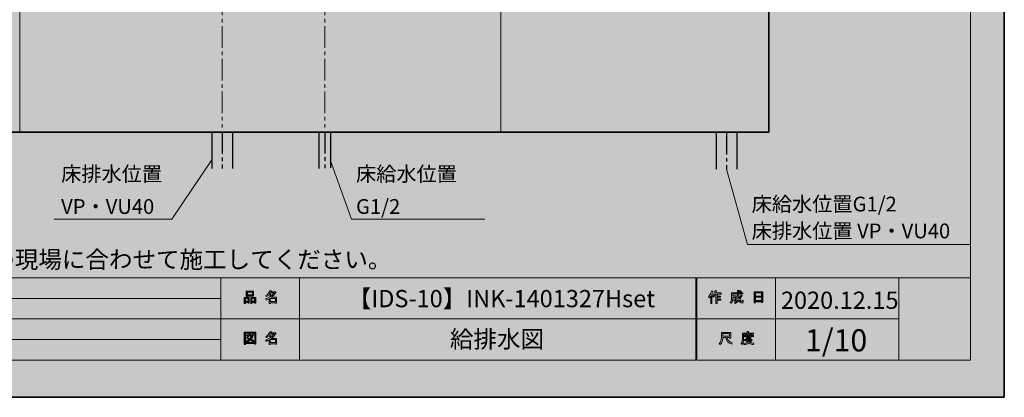
# Model space of a CAD drawing. Units: inches. Extents: x 0 to 297, y -210 to 0.
# Drawn here: x 105 to 297, y -210 to -137 of the extents above; entities that cross this region are included whole.
import ezdxf

# ---------------------------------------------------------------- set-up
doc = ezdxf.new("R2010")
doc.units = ezdxf.units.IN
doc.header["$MEASUREMENT"] = 0
for name, pattern in [('AI-Linetype-1', [6.35, 4.233333, -0.705556, 0.705556, -0.705556]), ('AI-Linetype-16', [6.35, 4.233333, -0.705556, 0.705556, -0.705556]), ('AI-Linetype-19', [6.35, 4.233333, -0.705556, 0.705556, -0.705556]), ('AI-Linetype-2', [6.35, 4.233333, -0.705556, 0.705556, -0.705556]), ('AI-Linetype-27', [6.35, 4.233333, -0.705556, 0.705556, -0.705556])]:
    doc.linetypes.add(name, pattern=pattern)
doc.layers.add('レイヤー 1', color=7, linetype='Continuous')

# ---------------------------------------------------------------- blocks, each defined once
blk = doc.blocks.new('block 4')
at = {"layer": 'レイヤー 1', "true_color": 0xffffff}
h = blk.add_hatch(color=7, dxfattribs=at)
h.dxf.hatch_style = 2
edge = h.paths.add_edge_path()
edge.add_spline(control_points=[(239.42, -190.47), (239.74, -190.1), (239.96, -189.7), (240.06, -189.26), (240.06, -189.26), (240.3, -189.34), (240.3, -189.34), (240.35, -189.37), (240.34, -189.39), (240.29, -189.39), (240.24, -189.56), (240.16, -189.75), (240.07, -189.95), (240.07, -189.95), (240.14, -189.97), (240.14, -189.97), (240.16, -190), (240.15, -190.02), (240.1, -190.02), (240.1, -190.02), (240.1, -191.72), (240.1, -191.72), (240.1, -191.72), (239.88, -191.72), (239.88, -191.72), (239.88, -191.72), (239.88, -190.29), (239.88, -190.29), (239.8, -190.42), (239.71, -190.55), (239.6, -190.66), (239.6, -190.66), (239.42, -190.47), (239.42, -190.47)], knot_values=[0, 0, 0, 0, 1, 1, 1, 2, 2, 2, 3, 3, 3, 4, 4, 4, 5, 5, 5, 6, 6, 6, 7, 7, 7, 8, 8, 8, 9, 9, 9, 10, 10, 10, 11, 11, 11, 11], degree=3, periodic=1)
edge = h.paths.add_edge_path()
edge.add_spline(control_points=[(241.89, -189.7), (241.89, -189.7), (241.89, -189.91), (241.89, -189.91), (241.89, -189.91), (241.09, -189.91), (241.09, -189.91), (241.09, -189.91), (241.09, -190.32), (241.09, -190.32), (241.09, -190.32), (241.79, -190.32), (241.79, -190.32), (241.79, -190.32), (241.79, -190.53), (241.79, -190.53), (241.79, -190.53), (241.09, -190.53), (241.09, -190.53), (241.09, -190.53), (241.09, -190.89), (241.09, -190.89), (241.09, -190.89), (241.83, -190.89), (241.83, -190.89), (241.83, -190.89), (241.83, -191.1), (241.83, -191.1), (241.83, -191.1), (241.09, -191.1), (241.09, -191.1), (241.09, -191.1), (241.09, -191.72), (241.09, -191.72), (241.09, -191.72), (240.87, -191.72), (240.87, -191.72), (240.87, -191.72), (240.87, -189.91), (240.87, -189.91), (240.87, -189.91), (240.76, -189.91), (240.76, -189.91), (240.65, -190.16), (240.52, -190.35), (240.39, -190.49), (240.39, -190.49), (240.18, -190.33), (240.18, -190.33), (240.47, -190.02), (240.66, -189.66), (240.73, -189.24), (240.73, -189.24), (240.96, -189.31), (240.96, -189.31), (241.01, -189.33), (241, -189.35), (240.95, -189.36), (240.94, -189.44), (240.9, -189.55), (240.84, -189.7), (240.84, -189.7), (241.89, -189.7), (241.89, -189.7)], knot_values=[0, 0, 0, 0, 1, 1, 1, 2, 2, 2, 3, 3, 3, 4, 4, 4, 5, 5, 5, 6, 6, 6, 7, 7, 7, 8, 8, 8, 9, 9, 9, 10, 10, 10, 11, 11, 11, 12, 12, 12, 13, 13, 13, 14, 14, 14, 15, 15, 15, 16, 16, 16, 17, 17, 17, 18, 18, 18, 19, 19, 19, 20, 20, 20, 21, 21, 21, 21], degree=3, periodic=1)
h = blk.add_hatch(color=7, dxfattribs=at)
h.dxf.hatch_style = 2
edge = h.paths.add_edge_path()
edge.add_spline(control_points=[(245.71, -190.09), (245.71, -190.09), (245.92, -190.21), (245.92, -190.21), (245.97, -190.24), (245.97, -190.26), (245.9, -190.28), (245.79, -190.55), (245.66, -190.8), (245.5, -191.04), (245.67, -191.27), (245.79, -191.38), (245.87, -191.38), (245.93, -191.38), (245.98, -191.29), (246, -191.11), (246, -191.11), (246.21, -191.22), (246.21, -191.22), (246.15, -191.52), (246.07, -191.67), (245.97, -191.67), (245.76, -191.67), (245.56, -191.51), (245.35, -191.19), (245.14, -191.42), (244.9, -191.6), (244.63, -191.73), (244.63, -191.73), (244.5, -191.52), (244.5, -191.52), (244.85, -191.35), (245.09, -191.17), (245.23, -190.98), (245.13, -190.73), (245.07, -190.4), (245.07, -189.99), (245.07, -189.99), (245.07, -189.89), (245.07, -189.89), (245.07, -189.89), (244.14, -189.89), (244.14, -189.89), (244.14, -189.89), (244.14, -190.28), (244.14, -190.28), (244.14, -190.28), (244.84, -190.28), (244.84, -190.28), (244.84, -190.28), (244.82, -191.03), (244.82, -191.03), (244.81, -191.17), (244.76, -191.24), (244.66, -191.24), (244.66, -191.24), (244.37, -191.24), (244.37, -191.24), (244.37, -191.24), (244.34, -191.03), (244.34, -191.03), (244.34, -191.03), (244.52, -191.03), (244.52, -191.03), (244.58, -191.03), (244.61, -191), (244.61, -190.94), (244.61, -190.94), (244.63, -190.49), (244.63, -190.49), (244.63, -190.49), (244.14, -190.49), (244.14, -190.49), (244.14, -190.49), (244.14, -190.81), (244.14, -190.81), (244.14, -191.17), (244.05, -191.47), (243.86, -191.71), (243.86, -191.71), (243.67, -191.56), (243.67, -191.56), (243.84, -191.36), (243.92, -191.12), (243.92, -190.84), (243.92, -190.84), (243.92, -189.68), (243.92, -189.68), (243.92, -189.68), (245.07, -189.68), (245.07, -189.68), (245.07, -189.68), (245.07, -189.21), (245.07, -189.21), (245.07, -189.21), (245.28, -189.21), (245.28, -189.21), (245.34, -189.21), (245.35, -189.24), (245.29, -189.27), (245.29, -189.27), (245.29, -189.68), (245.29, -189.68), (245.29, -189.68), (246.13, -189.68), (246.13, -189.68), (246.13, -189.68), (246.13, -189.89), (246.13, -189.89), (246.13, -189.89), (245.29, -189.89), (245.29, -189.89), (245.29, -189.89), (245.29, -189.99), (245.29, -189.99), (245.29, -190.34), (245.32, -190.6), (245.38, -190.79), (245.51, -190.6), (245.62, -190.37), (245.71, -190.09)], knot_values=[0, 0, 0, 0, 1, 1, 1, 2, 2, 2, 3, 3, 3, 4, 4, 4, 5, 5, 5, 6, 6, 6, 7, 7, 7, 8, 8, 8, 9, 9, 9, 10, 10, 10, 11, 11, 11, 12, 12, 12, 13, 13, 13, 14, 14, 14, 15, 15, 15, 16, 16, 16, 17, 17, 17, 18, 18, 18, 19, 19, 19, 20, 20, 20, 21, 21, 21, 22, 22, 22, 23, 23, 23, 24, 24, 24, 25, 25, 25, 26, 26, 26, 27, 27, 27, 28, 28, 28, 29, 29, 29, 30, 30, 30, 31, 31, 31, 32, 32, 32, 33, 33, 33, 34, 34, 34, 35, 35, 35, 36, 36, 36, 37, 37, 37, 38, 38, 38, 39, 39, 39, 40, 40, 40, 40], degree=3, periodic=1)
edge = h.paths.add_edge_path()
edge.add_spline(control_points=[(245.87, -189.46), (245.87, -189.46), (245.7, -189.63), (245.7, -189.63), (245.63, -189.55), (245.53, -189.47), (245.41, -189.39), (245.41, -189.39), (245.56, -189.24), (245.56, -189.24), (245.68, -189.3), (245.78, -189.37), (245.87, -189.46)], knot_values=[0, 0, 0, 0, 1, 1, 1, 2, 2, 2, 3, 3, 3, 4, 4, 4, 4], degree=3, periodic=1)
h = blk.add_hatch(color=7, dxfattribs=at)
h.dxf.hatch_style = 2
h.paths.add_polyline_path([(248.55, -191.6), (248.29, -191.6), (248.29, -189.47), (250.02, -189.47), (250.02, -191.56), (249.77, -191.56), (249.77, -191.4), (248.55, -191.4)])
h.paths.add_polyline_path([(249.77, -190.31), (249.77, -189.68), (248.55, -189.68), (248.55, -190.31)])
h.paths.add_polyline_path([(249.77, -191.19), (249.77, -190.52), (248.55, -190.52), (248.55, -191.19)])
at = {"layer": 'レイヤー 1', "lineweight": 0}
for points in [[(248.55, -191.6), (248.29, -191.6), (248.29, -189.47), (250.02, -189.47), (250.02, -191.56), (249.77, -191.56), (249.77, -191.4), (248.55, -191.4), (248.55, -191.6)], [(249.77, -190.31), (249.77, -189.68), (248.55, -189.68), (248.55, -190.31), (249.77, -190.31)], [(249.77, -191.19), (249.77, -190.52), (248.55, -190.52), (248.55, -191.19), (249.77, -191.19)]]:
    blk.add_lwpolyline(points, dxfattribs=at)
for points, knots in [([(239.42, -190.47), (239.74, -190.1), (239.96, -189.7), (240.06, -189.26), (240.06, -189.26), (240.3, -189.34), (240.3, -189.34), (240.35, -189.37), (240.34, -189.39), (240.29, -189.39), (240.24, -189.56), (240.16, -189.75), (240.07, -189.95), (240.07, -189.95), (240.14, -189.97), (240.14, -189.97), (240.16, -190), (240.15, -190.02), (240.1, -190.02), (240.1, -190.02), (240.1, -191.72), (240.1, -191.72), (240.1, -191.72), (239.88, -191.72), (239.88, -191.72), (239.88, -191.72), (239.88, -190.29), (239.88, -190.29), (239.8, -190.42), (239.71, -190.55), (239.6, -190.66), (239.6, -190.66), (239.42, -190.47), (239.42, -190.47)], [0, 0, 0, 0, 1, 1, 1, 2, 2, 2, 3, 3, 3, 4, 4, 4, 5, 5, 5, 6, 6, 6, 7, 7, 7, 8, 8, 8, 9, 9, 9, 10, 10, 10, 11, 11, 11, 11]), ([(241.89, -189.7), (241.89, -189.7), (241.89, -189.91), (241.89, -189.91), (241.89, -189.91), (241.09, -189.91), (241.09, -189.91), (241.09, -189.91), (241.09, -190.32), (241.09, -190.32), (241.09, -190.32), (241.79, -190.32), (241.79, -190.32), (241.79, -190.32), (241.79, -190.53), (241.79, -190.53), (241.79, -190.53), (241.09, -190.53), (241.09, -190.53), (241.09, -190.53), (241.09, -190.89), (241.09, -190.89), (241.09, -190.89), (241.83, -190.89), (241.83, -190.89), (241.83, -190.89), (241.83, -191.1), (241.83, -191.1), (241.83, -191.1), (241.09, -191.1), (241.09, -191.1), (241.09, -191.1), (241.09, -191.72), (241.09, -191.72), (241.09, -191.72), (240.87, -191.72), (240.87, -191.72), (240.87, -191.72), (240.87, -189.91), (240.87, -189.91), (240.87, -189.91), (240.76, -189.91), (240.76, -189.91), (240.65, -190.16), (240.52, -190.35), (240.39, -190.49), (240.39, -190.49), (240.18, -190.33), (240.18, -190.33), (240.47, -190.02), (240.66, -189.66), (240.73, -189.24), (240.73, -189.24), (240.96, -189.31), (240.96, -189.31), (241.01, -189.33), (241, -189.35), (240.95, -189.36), (240.94, -189.44), (240.9, -189.55), (240.84, -189.7), (240.84, -189.7), (241.89, -189.7), (241.89, -189.7)], [0, 0, 0, 0, 1, 1, 1, 2, 2, 2, 3, 3, 3, 4, 4, 4, 5, 5, 5, 6, 6, 6, 7, 7, 7, 8, 8, 8, 9, 9, 9, 10, 10, 10, 11, 11, 11, 12, 12, 12, 13, 13, 13, 14, 14, 14, 15, 15, 15, 16, 16, 16, 17, 17, 17, 18, 18, 18, 19, 19, 19, 20, 20, 20, 21, 21, 21, 21]), ([(245.71, -190.09), (245.71, -190.09), (245.92, -190.21), (245.92, -190.21), (245.97, -190.24), (245.97, -190.26), (245.9, -190.28), (245.79, -190.55), (245.66, -190.8), (245.5, -191.04), (245.67, -191.27), (245.79, -191.38), (245.87, -191.38), (245.93, -191.38), (245.98, -191.29), (246, -191.11), (246, -191.11), (246.21, -191.22), (246.21, -191.22), (246.15, -191.52), (246.07, -191.67), (245.97, -191.67), (245.76, -191.67), (245.56, -191.51), (245.35, -191.19), (245.14, -191.42), (244.9, -191.6), (244.63, -191.73), (244.63, -191.73), (244.5, -191.52), (244.5, -191.52), (244.85, -191.35), (245.09, -191.17), (245.23, -190.98), (245.13, -190.73), (245.07, -190.4), (245.07, -189.99), (245.07, -189.99), (245.07, -189.89), (245.07, -189.89), (245.07, -189.89), (244.14, -189.89), (244.14, -189.89), (244.14, -189.89), (244.14, -190.28), (244.14, -190.28), (244.14, -190.28), (244.84, -190.28), (244.84, -190.28), (244.84, -190.28), (244.82, -191.03), (244.82, -191.03), (244.81, -191.17), (244.76, -191.24), (244.66, -191.24), (244.66, -191.24), (244.37, -191.24), (244.37, -191.24), (244.37, -191.24), (244.34, -191.03), (244.34, -191.03), (244.34, -191.03), (244.52, -191.03), (244.52, -191.03), (244.58, -191.03), (244.61, -191), (244.61, -190.94), (244.61, -190.94), (244.63, -190.49), (244.63, -190.49), (244.63, -190.49), (244.14, -190.49), (244.14, -190.49), (244.14, -190.49), (244.14, -190.81), (244.14, -190.81), (244.14, -191.17), (244.05, -191.47), (243.86, -191.71), (243.86, -191.71), (243.67, -191.56), (243.67, -191.56), (243.84, -191.36), (243.92, -191.12), (243.92, -190.84), (243.92, -190.84), (243.92, -189.68), (243.92, -189.68), (243.92, -189.68), (245.07, -189.68), (245.07, -189.68), (245.07, -189.68), (245.07, -189.21), (245.07, -189.21), (245.07, -189.21), (245.28, -189.21), (245.28, -189.21), (245.34, -189.21), (245.35, -189.24), (245.29, -189.27), (245.29, -189.27), (245.29, -189.68), (245.29, -189.68), (245.29, -189.68), (246.13, -189.68), (246.13, -189.68), (246.13, -189.68), (246.13, -189.89), (246.13, -189.89), (246.13, -189.89), (245.29, -189.89), (245.29, -189.89), (245.29, -189.89), (245.29, -189.99), (245.29, -189.99), (245.29, -190.34), (245.32, -190.6), (245.38, -190.79), (245.51, -190.6), (245.62, -190.37), (245.71, -190.09)], [0, 0, 0, 0, 1, 1, 1, 2, 2, 2, 3, 3, 3, 4, 4, 4, 5, 5, 5, 6, 6, 6, 7, 7, 7, 8, 8, 8, 9, 9, 9, 10, 10, 10, 11, 11, 11, 12, 12, 12, 13, 13, 13, 14, 14, 14, 15, 15, 15, 16, 16, 16, 17, 17, 17, 18, 18, 18, 19, 19, 19, 20, 20, 20, 21, 21, 21, 22, 22, 22, 23, 23, 23, 24, 24, 24, 25, 25, 25, 26, 26, 26, 27, 27, 27, 28, 28, 28, 29, 29, 29, 30, 30, 30, 31, 31, 31, 32, 32, 32, 33, 33, 33, 34, 34, 34, 35, 35, 35, 36, 36, 36, 37, 37, 37, 38, 38, 38, 39, 39, 39, 40, 40, 40, 40]), ([(245.87, -189.46), (245.87, -189.46), (245.7, -189.63), (245.7, -189.63), (245.63, -189.55), (245.53, -189.47), (245.41, -189.39), (245.41, -189.39), (245.56, -189.24), (245.56, -189.24), (245.68, -189.3), (245.78, -189.37), (245.87, -189.46)], [0, 0, 0, 0, 1, 1, 1, 2, 2, 2, 3, 3, 3, 4, 4, 4, 4])]:
    blk.add_open_spline(points, degree=3, knots=knots, dxfattribs=at)
blk = doc.blocks.new('block 5')
at = {"layer": 'レイヤー 1', "true_color": 0xffffff}
h = blk.add_hatch(color=7, dxfattribs=at)
h.dxf.hatch_style = 2
edge = h.paths.add_edge_path()
edge.add_spline(control_points=[(242.79, -198.36), (242.79, -198.36), (242.2, -198.36), (242.2, -198.36), (242.2, -198.36), (242.2, -198.54), (242.2, -198.54), (242.2, -198.98), (242.04, -199.38), (241.72, -199.74), (241.72, -199.74), (241.51, -199.54), (241.51, -199.54), (241.8, -199.28), (241.94, -198.89), (241.94, -198.38), (241.94, -198.38), (241.94, -197.37), (241.94, -197.37), (241.94, -197.37), (243.76, -197.37), (243.76, -197.37), (243.76, -197.37), (243.76, -198.47), (243.76, -198.47), (243.76, -198.47), (243.51, -198.47), (243.51, -198.47), (243.51, -198.47), (243.51, -198.36), (243.51, -198.36), (243.51, -198.36), (243.02, -198.36), (243.02, -198.36), (243.02, -198.36), (243.05, -198.48), (243.05, -198.48), (243.12, -198.89), (243.45, -199.19), (244.05, -199.4), (244.05, -199.4), (243.96, -199.67), (243.96, -199.67), (243.26, -199.43), (242.88, -199.02), (242.8, -198.45), (242.8, -198.45), (242.79, -198.36), (242.79, -198.36)], knot_values=[0, 0, 0, 0, 1, 1, 1, 2, 2, 2, 3, 3, 3, 4, 4, 4, 5, 5, 5, 6, 6, 6, 7, 7, 7, 8, 8, 8, 9, 9, 9, 10, 10, 10, 11, 11, 11, 12, 12, 12, 13, 13, 13, 14, 14, 14, 15, 15, 15, 16, 16, 16, 16], degree=3, periodic=1)
h.paths.add_polyline_path([(243.51, -198.12), (243.51, -197.61), (242.2, -197.61), (242.2, -198.12)])
h = blk.add_hatch(color=7, dxfattribs=at)
h.dxf.hatch_style = 2
edge = h.paths.add_edge_path()
edge.add_spline(control_points=[(247.2, -197.49), (247.2, -197.49), (248.19, -197.49), (248.19, -197.49), (248.19, -197.49), (248.19, -197.7), (248.19, -197.7), (248.19, -197.7), (246.24, -197.7), (246.24, -197.7), (246.24, -197.7), (246.24, -198.67), (246.24, -198.67), (246.24, -199.08), (246.15, -199.43), (245.97, -199.71), (245.97, -199.71), (245.77, -199.54), (245.77, -199.54), (245.94, -199.31), (246.02, -199.01), (246.02, -198.63), (246.02, -198.63), (246.02, -197.49), (246.02, -197.49), (246.02, -197.49), (246.95, -197.49), (246.95, -197.49), (246.95, -197.49), (246.95, -197.2), (246.95, -197.2), (246.95, -197.2), (247.19, -197.2), (247.19, -197.2), (247.25, -197.21), (247.25, -197.23), (247.2, -197.27), (247.2, -197.27), (247.2, -197.49), (247.2, -197.49)], knot_values=[0, 0, 0, 0, 1, 1, 1, 2, 2, 2, 3, 3, 3, 4, 4, 4, 5, 5, 5, 6, 6, 6, 7, 7, 7, 8, 8, 8, 9, 9, 9, 10, 10, 10, 11, 11, 11, 12, 12, 12, 13, 13, 13, 13], degree=3, periodic=1)
edge = h.paths.add_edge_path()
edge.add_spline(control_points=[(248.21, -199.74), (247.85, -199.7), (247.54, -199.6), (247.27, -199.46), (247.01, -199.62), (246.7, -199.71), (246.34, -199.75), (246.34, -199.75), (246.25, -199.52), (246.25, -199.52), (246.58, -199.49), (246.86, -199.42), (247.08, -199.31), (246.96, -199.19), (246.86, -199.07), (246.76, -198.93), (246.76, -198.93), (246.45, -198.93), (246.45, -198.93), (246.45, -198.93), (246.45, -198.76), (246.45, -198.76), (246.45, -198.76), (247.74, -198.76), (247.74, -198.76), (247.74, -198.76), (247.78, -198.73), (247.78, -198.73), (247.78, -198.73), (247.94, -198.86), (247.94, -198.86), (247.97, -198.9), (247.96, -198.92), (247.9, -198.91), (247.77, -199.06), (247.62, -199.2), (247.44, -199.32), (247.7, -199.41), (247.97, -199.46), (248.26, -199.49), (248.26, -199.49), (248.21, -199.74), (248.21, -199.74)], knot_values=[0, 0, 0, 0, 1, 1, 1, 2, 2, 2, 3, 3, 3, 4, 4, 4, 5, 5, 5, 6, 6, 6, 7, 7, 7, 8, 8, 8, 9, 9, 9, 10, 10, 10, 11, 11, 11, 12, 12, 12, 13, 13, 13, 14, 14, 14, 14], degree=3, periodic=1)
edge = h.paths.add_edge_path()
edge.add_spline(control_points=[(247.67, -198.6), (247.67, -198.6), (247.44, -198.6), (247.44, -198.6), (247.44, -198.6), (247.44, -198.54), (247.44, -198.54), (247.44, -198.54), (246.97, -198.54), (246.97, -198.54), (246.97, -198.54), (246.97, -198.61), (246.97, -198.61), (246.97, -198.61), (246.75, -198.61), (246.75, -198.61), (246.75, -198.61), (246.75, -198.17), (246.75, -198.17), (246.75, -198.17), (246.31, -198.17), (246.31, -198.17), (246.31, -198.17), (246.31, -198), (246.31, -198), (246.31, -198), (246.75, -198), (246.75, -198), (246.75, -198), (246.75, -197.79), (246.75, -197.79), (246.75, -197.79), (246.96, -197.79), (246.96, -197.79), (247.02, -197.79), (247.02, -197.82), (246.97, -197.85), (246.97, -197.85), (246.97, -198), (246.97, -198), (246.97, -198), (247.44, -198), (247.44, -198), (247.44, -198), (247.44, -197.77), (247.44, -197.77), (247.44, -197.77), (247.65, -197.77), (247.65, -197.77), (247.71, -197.77), (247.72, -197.79), (247.67, -197.83), (247.67, -197.83), (247.67, -198), (247.67, -198), (247.67, -198), (248.19, -198), (248.19, -198), (248.19, -198), (248.19, -198.17), (248.19, -198.17), (248.19, -198.17), (247.67, -198.17), (247.67, -198.17), (247.67, -198.17), (247.67, -198.6), (247.67, -198.6)], knot_values=[0, 0, 0, 0, 1, 1, 1, 2, 2, 2, 3, 3, 3, 4, 4, 4, 5, 5, 5, 6, 6, 6, 7, 7, 7, 8, 8, 8, 9, 9, 9, 10, 10, 10, 11, 11, 11, 12, 12, 12, 13, 13, 13, 14, 14, 14, 15, 15, 15, 16, 16, 16, 17, 17, 17, 18, 18, 18, 19, 19, 19, 20, 20, 20, 21, 21, 21, 22, 22, 22, 22], degree=3, periodic=1)
h.paths.add_polyline_path([(247.44, -198.17), (246.97, -198.17), (246.97, -198.36), (247.44, -198.36)])
edge = h.paths.add_edge_path()
edge.add_spline(control_points=[(247.58, -198.93), (247.58, -198.93), (247, -198.93), (247, -198.93), (247.08, -199.02), (247.16, -199.11), (247.27, -199.2), (247.36, -199.14), (247.46, -199.05), (247.58, -198.93)], knot_values=[0, 0, 0, 0, 1, 1, 1, 2, 2, 2, 3, 3, 3, 3], degree=3, periodic=1)
at = {"layer": 'レイヤー 1', "lineweight": 0}
for points in [[(243.51, -198.12), (243.51, -197.61), (242.2, -197.61), (242.2, -198.12), (243.51, -198.12)], [(247.44, -198.17), (246.97, -198.17), (246.97, -198.36), (247.44, -198.36), (247.44, -198.17)]]:
    blk.add_lwpolyline(points, dxfattribs=at)
for points, knots in [([(242.79, -198.36), (242.79, -198.36), (242.2, -198.36), (242.2, -198.36), (242.2, -198.36), (242.2, -198.54), (242.2, -198.54), (242.2, -198.98), (242.04, -199.38), (241.72, -199.74), (241.72, -199.74), (241.51, -199.54), (241.51, -199.54), (241.8, -199.28), (241.94, -198.89), (241.94, -198.38), (241.94, -198.38), (241.94, -197.37), (241.94, -197.37), (241.94, -197.37), (243.76, -197.37), (243.76, -197.37), (243.76, -197.37), (243.76, -198.47), (243.76, -198.47), (243.76, -198.47), (243.51, -198.47), (243.51, -198.47), (243.51, -198.47), (243.51, -198.36), (243.51, -198.36), (243.51, -198.36), (243.02, -198.36), (243.02, -198.36), (243.02, -198.36), (243.05, -198.48), (243.05, -198.48), (243.12, -198.89), (243.45, -199.19), (244.05, -199.4), (244.05, -199.4), (243.96, -199.67), (243.96, -199.67), (243.26, -199.43), (242.88, -199.02), (242.8, -198.45), (242.8, -198.45), (242.79, -198.36), (242.79, -198.36)], [0, 0, 0, 0, 1, 1, 1, 2, 2, 2, 3, 3, 3, 4, 4, 4, 5, 5, 5, 6, 6, 6, 7, 7, 7, 8, 8, 8, 9, 9, 9, 10, 10, 10, 11, 11, 11, 12, 12, 12, 13, 13, 13, 14, 14, 14, 15, 15, 15, 16, 16, 16, 16]), ([(247.2, -197.49), (247.2, -197.49), (248.19, -197.49), (248.19, -197.49), (248.19, -197.49), (248.19, -197.7), (248.19, -197.7), (248.19, -197.7), (246.24, -197.7), (246.24, -197.7), (246.24, -197.7), (246.24, -198.67), (246.24, -198.67), (246.24, -199.08), (246.15, -199.43), (245.97, -199.71), (245.97, -199.71), (245.77, -199.54), (245.77, -199.54), (245.94, -199.31), (246.02, -199.01), (246.02, -198.63), (246.02, -198.63), (246.02, -197.49), (246.02, -197.49), (246.02, -197.49), (246.95, -197.49), (246.95, -197.49), (246.95, -197.49), (246.95, -197.2), (246.95, -197.2), (246.95, -197.2), (247.19, -197.2), (247.19, -197.2), (247.25, -197.21), (247.25, -197.23), (247.2, -197.27), (247.2, -197.27), (247.2, -197.49), (247.2, -197.49)], [0, 0, 0, 0, 1, 1, 1, 2, 2, 2, 3, 3, 3, 4, 4, 4, 5, 5, 5, 6, 6, 6, 7, 7, 7, 8, 8, 8, 9, 9, 9, 10, 10, 10, 11, 11, 11, 12, 12, 12, 13, 13, 13, 13]), ([(248.21, -199.74), (247.85, -199.7), (247.54, -199.6), (247.27, -199.46), (247.01, -199.62), (246.7, -199.71), (246.34, -199.75), (246.34, -199.75), (246.25, -199.52), (246.25, -199.52), (246.58, -199.49), (246.86, -199.42), (247.08, -199.31), (246.96, -199.19), (246.86, -199.07), (246.76, -198.93), (246.76, -198.93), (246.45, -198.93), (246.45, -198.93), (246.45, -198.93), (246.45, -198.76), (246.45, -198.76), (246.45, -198.76), (247.74, -198.76), (247.74, -198.76), (247.74, -198.76), (247.78, -198.73), (247.78, -198.73), (247.78, -198.73), (247.94, -198.86), (247.94, -198.86), (247.97, -198.9), (247.96, -198.92), (247.9, -198.91), (247.77, -199.06), (247.62, -199.2), (247.44, -199.32), (247.7, -199.41), (247.97, -199.46), (248.26, -199.49), (248.26, -199.49), (248.21, -199.74), (248.21, -199.74)], [0, 0, 0, 0, 1, 1, 1, 2, 2, 2, 3, 3, 3, 4, 4, 4, 5, 5, 5, 6, 6, 6, 7, 7, 7, 8, 8, 8, 9, 9, 9, 10, 10, 10, 11, 11, 11, 12, 12, 12, 13, 13, 13, 14, 14, 14, 14]), ([(247.67, -198.6), (247.67, -198.6), (247.44, -198.6), (247.44, -198.6), (247.44, -198.6), (247.44, -198.54), (247.44, -198.54), (247.44, -198.54), (246.97, -198.54), (246.97, -198.54), (246.97, -198.54), (246.97, -198.61), (246.97, -198.61), (246.97, -198.61), (246.75, -198.61), (246.75, -198.61), (246.75, -198.61), (246.75, -198.17), (246.75, -198.17), (246.75, -198.17), (246.31, -198.17), (246.31, -198.17), (246.31, -198.17), (246.31, -198), (246.31, -198), (246.31, -198), (246.75, -198), (246.75, -198), (246.75, -198), (246.75, -197.79), (246.75, -197.79), (246.75, -197.79), (246.96, -197.79), (246.96, -197.79), (247.02, -197.79), (247.02, -197.82), (246.97, -197.85), (246.97, -197.85), (246.97, -198), (246.97, -198), (246.97, -198), (247.44, -198), (247.44, -198), (247.44, -198), (247.44, -197.77), (247.44, -197.77), (247.44, -197.77), (247.65, -197.77), (247.65, -197.77), (247.71, -197.77), (247.72, -197.79), (247.67, -197.83), (247.67, -197.83), (247.67, -198), (247.67, -198), (247.67, -198), (248.19, -198), (248.19, -198), (248.19, -198), (248.19, -198.17), (248.19, -198.17), (248.19, -198.17), (247.67, -198.17), (247.67, -198.17), (247.67, -198.17), (247.67, -198.6), (247.67, -198.6)], [0, 0, 0, 0, 1, 1, 1, 2, 2, 2, 3, 3, 3, 4, 4, 4, 5, 5, 5, 6, 6, 6, 7, 7, 7, 8, 8, 8, 9, 9, 9, 10, 10, 10, 11, 11, 11, 12, 12, 12, 13, 13, 13, 14, 14, 14, 15, 15, 15, 16, 16, 16, 17, 17, 17, 18, 18, 18, 19, 19, 19, 20, 20, 20, 21, 21, 21, 22, 22, 22, 22]), ([(247.58, -198.93), (247.58, -198.93), (247, -198.93), (247, -198.93), (247.08, -199.02), (247.16, -199.11), (247.27, -199.2), (247.36, -199.14), (247.46, -199.05), (247.58, -198.93)], [0, 0, 0, 0, 1, 1, 1, 2, 2, 2, 3, 3, 3, 3])]:
    blk.add_open_spline(points, degree=3, knots=knots, dxfattribs=at)
blk = doc.blocks.new('block 6')
at = {"layer": 'レイヤー 1', "true_color": 0xffffff}
h = blk.add_hatch(color=7, dxfattribs=at)
h.dxf.hatch_style = 2
h.paths.add_polyline_path([(149.82, -191.53), (149.29, -191.53), (149.29, -191.73), (149.07, -191.73), (149.07, -190.56), (150.04, -190.56), (150.04, -191.7), (149.82, -191.7)])
h.paths.add_polyline_path([(149.29, -190.77), (149.29, -191.32), (149.82, -191.32), (149.82, -190.77)])
h.paths.add_polyline_path([(150.65, -190.29), (149.68, -190.29), (149.68, -190.36), (149.46, -190.36), (149.46, -189.34), (150.87, -189.34), (150.87, -190.34), (150.65, -190.34)])
h.paths.add_polyline_path([(149.68, -190.08), (150.65, -190.08), (150.65, -189.55), (149.68, -189.55)])
h.paths.add_polyline_path([(151.08, -191.53), (150.55, -191.53), (150.55, -191.73), (150.33, -191.73), (150.33, -190.56), (151.3, -190.56), (151.3, -191.7), (151.08, -191.7)])
h.paths.add_polyline_path([(150.55, -190.77), (150.55, -191.32), (151.08, -191.32), (151.08, -190.77)])
h = blk.add_hatch(color=7, dxfattribs=at)
h.dxf.hatch_style = 2
edge = h.paths.add_edge_path()
edge.add_spline(control_points=[(154.33, -190.54), (154.33, -190.54), (155.36, -190.54), (155.36, -190.54), (155.36, -190.54), (155.36, -191.69), (155.36, -191.69), (155.36, -191.69), (155.13, -191.69), (155.13, -191.69), (155.13, -191.69), (155.13, -191.59), (155.13, -191.59), (155.13, -191.59), (154.13, -191.59), (154.13, -191.59), (154.13, -191.59), (154.13, -191.72), (154.13, -191.72), (154.13, -191.72), (153.91, -191.72), (153.91, -191.72), (153.91, -191.72), (153.91, -190.83), (153.91, -190.83), (153.69, -190.95), (153.49, -191.05), (153.3, -191.11), (153.3, -191.11), (153.22, -190.86), (153.22, -190.86), (153.56, -190.77), (153.9, -190.59), (154.22, -190.33), (154.15, -190.26), (154.03, -190.16), (153.86, -190.04), (153.71, -190.18), (153.55, -190.3), (153.37, -190.4), (153.37, -190.4), (153.23, -190.22), (153.23, -190.22), (153.63, -190.02), (153.91, -189.69), (154.08, -189.24), (154.08, -189.24), (154.32, -189.3), (154.32, -189.3), (154.35, -189.32), (154.34, -189.34), (154.29, -189.35), (154.29, -189.35), (154.24, -189.45), (154.24, -189.45), (154.24, -189.45), (154.98, -189.45), (154.98, -189.45), (154.98, -189.45), (155, -189.41), (155, -189.41), (155, -189.41), (155.23, -189.57), (155.23, -189.57), (155.26, -189.6), (155.25, -189.62), (155.2, -189.63), (154.95, -189.99), (154.66, -190.29), (154.33, -190.54)], knot_values=[0, 0, 0, 0, 1, 1, 1, 2, 2, 2, 3, 3, 3, 4, 4, 4, 5, 5, 5, 6, 6, 6, 7, 7, 7, 8, 8, 8, 9, 9, 9, 10, 10, 10, 11, 11, 11, 12, 12, 12, 13, 13, 13, 14, 14, 14, 15, 15, 15, 16, 16, 16, 17, 17, 17, 18, 18, 18, 19, 19, 19, 20, 20, 20, 21, 21, 21, 22, 22, 22, 23, 23, 23, 23], degree=3, periodic=1)
edge = h.paths.add_edge_path()
edge.add_spline(control_points=[(154.87, -189.66), (154.87, -189.66), (154.14, -189.66), (154.14, -189.66), (154.14, -189.66), (153.98, -189.89), (153.98, -189.89), (154.14, -189.98), (154.28, -190.07), (154.41, -190.18), (154.57, -190.02), (154.72, -189.85), (154.87, -189.66)], knot_values=[0, 0, 0, 0, 1, 1, 1, 2, 2, 2, 3, 3, 3, 4, 4, 4, 4], degree=3, periodic=1)
h.paths.add_polyline_path([(155.13, -190.75), (154.13, -190.75), (154.13, -191.38), (155.13, -191.38)])
at = {"layer": 'レイヤー 1', "lineweight": 0}
for points in [[(150.65, -190.29), (149.68, -190.29), (149.68, -190.36), (149.46, -190.36), (149.46, -189.34), (150.87, -189.34), (150.87, -190.34), (150.65, -190.34), (150.65, -190.29)], [(149.68, -190.08), (150.65, -190.08), (150.65, -189.55), (149.68, -189.55), (149.68, -190.08)], [(149.82, -191.53), (149.29, -191.53), (149.29, -191.73), (149.07, -191.73), (149.07, -190.56), (150.04, -190.56), (150.04, -191.7), (149.82, -191.7), (149.82, -191.53)], [(149.29, -190.77), (149.29, -191.32), (149.82, -191.32), (149.82, -190.77), (149.29, -190.77)], [(151.08, -191.53), (150.55, -191.53), (150.55, -191.73), (150.33, -191.73), (150.33, -190.56), (151.3, -190.56), (151.3, -191.7), (151.08, -191.7), (151.08, -191.53)], [(150.55, -190.77), (150.55, -191.32), (151.08, -191.32), (151.08, -190.77), (150.55, -190.77)], [(155.13, -190.75), (154.13, -190.75), (154.13, -191.38), (155.13, -191.38), (155.13, -190.75)]]:
    blk.add_lwpolyline(points, dxfattribs=at)
for points, knots in [([(154.33, -190.54), (154.33, -190.54), (155.36, -190.54), (155.36, -190.54), (155.36, -190.54), (155.36, -191.69), (155.36, -191.69), (155.36, -191.69), (155.13, -191.69), (155.13, -191.69), (155.13, -191.69), (155.13, -191.59), (155.13, -191.59), (155.13, -191.59), (154.13, -191.59), (154.13, -191.59), (154.13, -191.59), (154.13, -191.72), (154.13, -191.72), (154.13, -191.72), (153.91, -191.72), (153.91, -191.72), (153.91, -191.72), (153.91, -190.83), (153.91, -190.83), (153.69, -190.95), (153.49, -191.05), (153.3, -191.11), (153.3, -191.11), (153.22, -190.86), (153.22, -190.86), (153.56, -190.77), (153.9, -190.59), (154.22, -190.33), (154.15, -190.26), (154.03, -190.16), (153.86, -190.04), (153.71, -190.18), (153.55, -190.3), (153.37, -190.4), (153.37, -190.4), (153.23, -190.22), (153.23, -190.22), (153.63, -190.02), (153.91, -189.69), (154.08, -189.24), (154.08, -189.24), (154.32, -189.3), (154.32, -189.3), (154.35, -189.32), (154.34, -189.34), (154.29, -189.35), (154.29, -189.35), (154.24, -189.45), (154.24, -189.45), (154.24, -189.45), (154.98, -189.45), (154.98, -189.45), (154.98, -189.45), (155, -189.41), (155, -189.41), (155, -189.41), (155.23, -189.57), (155.23, -189.57), (155.26, -189.6), (155.25, -189.62), (155.2, -189.63), (154.95, -189.99), (154.66, -190.29), (154.33, -190.54)], [0, 0, 0, 0, 1, 1, 1, 2, 2, 2, 3, 3, 3, 4, 4, 4, 5, 5, 5, 6, 6, 6, 7, 7, 7, 8, 8, 8, 9, 9, 9, 10, 10, 10, 11, 11, 11, 12, 12, 12, 13, 13, 13, 14, 14, 14, 15, 15, 15, 16, 16, 16, 17, 17, 17, 18, 18, 18, 19, 19, 19, 20, 20, 20, 21, 21, 21, 22, 22, 22, 23, 23, 23, 23]), ([(154.87, -189.66), (154.87, -189.66), (154.14, -189.66), (154.14, -189.66), (154.14, -189.66), (153.98, -189.89), (153.98, -189.89), (154.14, -189.98), (154.28, -190.07), (154.41, -190.18), (154.57, -190.02), (154.72, -189.85), (154.87, -189.66)], [0, 0, 0, 0, 1, 1, 1, 2, 2, 2, 3, 3, 3, 4, 4, 4, 4])]:
    blk.add_open_spline(points, degree=3, knots=knots, dxfattribs=at)
blk = doc.blocks.new('block 7')
at = {"layer": 'レイヤー 1', "true_color": 0xffffff}
h = blk.add_hatch(color=7, dxfattribs=at)
h.dxf.hatch_style = 2
h.paths.add_polyline_path([(151.09, -199.67), (151.09, -199.56), (149.28, -199.56), (149.28, -199.7), (149.06, -199.7), (149.06, -197.33), (151.31, -197.33), (151.31, -199.67)])
h.paths.add_polyline_path([(151.09, -197.53), (149.28, -197.53), (149.28, -199.35), (151.09, -199.35)])
edge = h.paths.add_edge_path()
edge.add_spline(control_points=[(150.95, -199), (150.95, -199), (150.77, -199.21), (150.77, -199.21), (150.61, -199.07), (150.43, -198.95), (150.24, -198.86), (150.07, -199.03), (149.83, -199.17), (149.52, -199.29), (149.52, -199.29), (149.38, -199.09), (149.38, -199.09), (149.67, -198.97), (149.89, -198.85), (150.03, -198.74), (149.86, -198.65), (149.67, -198.56), (149.46, -198.47), (149.46, -198.47), (149.6, -198.3), (149.6, -198.3), (149.78, -198.36), (149.98, -198.45), (150.2, -198.55), (150.37, -198.35), (150.52, -198.06), (150.65, -197.68), (150.65, -197.68), (150.89, -197.78), (150.89, -197.78), (150.95, -197.79), (150.94, -197.82), (150.86, -197.85), (150.72, -198.21), (150.57, -198.48), (150.41, -198.66), (150.6, -198.75), (150.78, -198.87), (150.95, -199)], knot_values=[0, 0, 0, 0, 1, 1, 1, 2, 2, 2, 3, 3, 3, 4, 4, 4, 5, 5, 5, 6, 6, 6, 7, 7, 7, 8, 8, 8, 9, 9, 9, 10, 10, 10, 11, 11, 11, 12, 12, 12, 13, 13, 13, 13], degree=3, periodic=1)
edge = h.paths.add_edge_path()
edge.add_spline(control_points=[(149.71, -197.76), (149.81, -197.87), (149.89, -197.99), (149.95, -198.14), (149.95, -198.14), (149.75, -198.26), (149.75, -198.26), (149.7, -198.11), (149.62, -197.98), (149.52, -197.87), (149.52, -197.87), (149.71, -197.76), (149.71, -197.76)], knot_values=[0, 0, 0, 0, 1, 1, 1, 2, 2, 2, 3, 3, 3, 4, 4, 4, 4], degree=3, periodic=1)
edge = h.paths.add_edge_path()
edge.add_spline(control_points=[(150.2, -198.14), (150.14, -197.99), (150.06, -197.86), (149.96, -197.74), (149.96, -197.74), (150.15, -197.63), (150.15, -197.63), (150.27, -197.77), (150.35, -197.89), (150.39, -198.02), (150.39, -198.02), (150.2, -198.14), (150.2, -198.14)], knot_values=[0, 0, 0, 0, 1, 1, 1, 2, 2, 2, 3, 3, 3, 4, 4, 4, 4], degree=3, periodic=1)
h = blk.add_hatch(color=7, dxfattribs=at)
h.dxf.hatch_style = 2
edge = h.paths.add_edge_path()
edge.add_spline(control_points=[(154.33, -198.53), (154.33, -198.53), (155.36, -198.53), (155.36, -198.53), (155.36, -198.53), (155.36, -199.67), (155.36, -199.67), (155.36, -199.67), (155.13, -199.67), (155.13, -199.67), (155.13, -199.67), (155.13, -199.57), (155.13, -199.57), (155.13, -199.57), (154.13, -199.57), (154.13, -199.57), (154.13, -199.57), (154.13, -199.71), (154.13, -199.71), (154.13, -199.71), (153.91, -199.71), (153.91, -199.71), (153.91, -199.71), (153.91, -198.81), (153.91, -198.81), (153.69, -198.94), (153.49, -199.03), (153.3, -199.1), (153.3, -199.1), (153.22, -198.85), (153.22, -198.85), (153.56, -198.75), (153.9, -198.57), (154.22, -198.32), (154.15, -198.24), (154.03, -198.15), (153.86, -198.03), (153.71, -198.17), (153.55, -198.29), (153.37, -198.38), (153.37, -198.38), (153.23, -198.21), (153.23, -198.21), (153.63, -198), (153.91, -197.67), (154.08, -197.23), (154.08, -197.23), (154.32, -197.28), (154.32, -197.28), (154.35, -197.31), (154.34, -197.33), (154.29, -197.34), (154.29, -197.34), (154.24, -197.44), (154.24, -197.44), (154.24, -197.44), (154.98, -197.44), (154.98, -197.44), (154.98, -197.44), (155, -197.39), (155, -197.39), (155, -197.39), (155.23, -197.56), (155.23, -197.56), (155.26, -197.59), (155.25, -197.6), (155.2, -197.61), (154.95, -197.97), (154.66, -198.28), (154.33, -198.53)], knot_values=[0, 0, 0, 0, 1, 1, 1, 2, 2, 2, 3, 3, 3, 4, 4, 4, 5, 5, 5, 6, 6, 6, 7, 7, 7, 8, 8, 8, 9, 9, 9, 10, 10, 10, 11, 11, 11, 12, 12, 12, 13, 13, 13, 14, 14, 14, 15, 15, 15, 16, 16, 16, 17, 17, 17, 18, 18, 18, 19, 19, 19, 20, 20, 20, 21, 21, 21, 22, 22, 22, 23, 23, 23, 23], degree=3, periodic=1)
edge = h.paths.add_edge_path()
edge.add_spline(control_points=[(154.87, -197.64), (154.87, -197.64), (154.14, -197.64), (154.14, -197.64), (154.14, -197.64), (153.98, -197.88), (153.98, -197.88), (154.14, -197.96), (154.28, -198.06), (154.41, -198.16), (154.57, -198.01), (154.72, -197.84), (154.87, -197.64)], knot_values=[0, 0, 0, 0, 1, 1, 1, 2, 2, 2, 3, 3, 3, 4, 4, 4, 4], degree=3, periodic=1)
h.paths.add_polyline_path([(155.13, -198.74), (154.13, -198.74), (154.13, -199.36), (155.13, -199.36)])
at = {"layer": 'レイヤー 1', "lineweight": 0}
for points in [[(151.09, -199.67), (151.09, -199.56), (149.28, -199.56), (149.28, -199.7), (149.06, -199.7), (149.06, -197.33), (151.31, -197.33), (151.31, -199.67), (151.09, -199.67)], [(151.09, -197.53), (149.28, -197.53), (149.28, -199.35), (151.09, -199.35), (151.09, -197.53)], [(155.13, -198.74), (154.13, -198.74), (154.13, -199.36), (155.13, -199.36), (155.13, -198.74)]]:
    blk.add_lwpolyline(points, dxfattribs=at)
for points, knots in [([(154.33, -198.53), (154.33, -198.53), (155.36, -198.53), (155.36, -198.53), (155.36, -198.53), (155.36, -199.67), (155.36, -199.67), (155.36, -199.67), (155.13, -199.67), (155.13, -199.67), (155.13, -199.67), (155.13, -199.57), (155.13, -199.57), (155.13, -199.57), (154.13, -199.57), (154.13, -199.57), (154.13, -199.57), (154.13, -199.71), (154.13, -199.71), (154.13, -199.71), (153.91, -199.71), (153.91, -199.71), (153.91, -199.71), (153.91, -198.81), (153.91, -198.81), (153.69, -198.94), (153.49, -199.03), (153.3, -199.1), (153.3, -199.1), (153.22, -198.85), (153.22, -198.85), (153.56, -198.75), (153.9, -198.57), (154.22, -198.32), (154.15, -198.24), (154.03, -198.15), (153.86, -198.03), (153.71, -198.17), (153.55, -198.29), (153.37, -198.38), (153.37, -198.38), (153.23, -198.21), (153.23, -198.21), (153.63, -198), (153.91, -197.67), (154.08, -197.23), (154.08, -197.23), (154.32, -197.28), (154.32, -197.28), (154.35, -197.31), (154.34, -197.33), (154.29, -197.34), (154.29, -197.34), (154.24, -197.44), (154.24, -197.44), (154.24, -197.44), (154.98, -197.44), (154.98, -197.44), (154.98, -197.44), (155, -197.39), (155, -197.39), (155, -197.39), (155.23, -197.56), (155.23, -197.56), (155.26, -197.59), (155.25, -197.6), (155.2, -197.61), (154.95, -197.97), (154.66, -198.28), (154.33, -198.53)], [0, 0, 0, 0, 1, 1, 1, 2, 2, 2, 3, 3, 3, 4, 4, 4, 5, 5, 5, 6, 6, 6, 7, 7, 7, 8, 8, 8, 9, 9, 9, 10, 10, 10, 11, 11, 11, 12, 12, 12, 13, 13, 13, 14, 14, 14, 15, 15, 15, 16, 16, 16, 17, 17, 17, 18, 18, 18, 19, 19, 19, 20, 20, 20, 21, 21, 21, 22, 22, 22, 23, 23, 23, 23]), ([(150.95, -199), (150.95, -199), (150.77, -199.21), (150.77, -199.21), (150.61, -199.07), (150.43, -198.95), (150.24, -198.86), (150.07, -199.03), (149.83, -199.17), (149.52, -199.29), (149.52, -199.29), (149.38, -199.09), (149.38, -199.09), (149.67, -198.97), (149.89, -198.85), (150.03, -198.74), (149.86, -198.65), (149.67, -198.56), (149.46, -198.47), (149.46, -198.47), (149.6, -198.3), (149.6, -198.3), (149.78, -198.36), (149.98, -198.45), (150.2, -198.55), (150.37, -198.35), (150.52, -198.06), (150.65, -197.68), (150.65, -197.68), (150.89, -197.78), (150.89, -197.78), (150.95, -197.79), (150.94, -197.82), (150.86, -197.85), (150.72, -198.21), (150.57, -198.48), (150.41, -198.66), (150.6, -198.75), (150.78, -198.87), (150.95, -199)], [0, 0, 0, 0, 1, 1, 1, 2, 2, 2, 3, 3, 3, 4, 4, 4, 5, 5, 5, 6, 6, 6, 7, 7, 7, 8, 8, 8, 9, 9, 9, 10, 10, 10, 11, 11, 11, 12, 12, 12, 13, 13, 13, 13]), ([(149.71, -197.76), (149.81, -197.87), (149.89, -197.99), (149.95, -198.14), (149.95, -198.14), (149.75, -198.26), (149.75, -198.26), (149.7, -198.11), (149.62, -197.98), (149.52, -197.87), (149.52, -197.87), (149.71, -197.76), (149.71, -197.76)], [0, 0, 0, 0, 1, 1, 1, 2, 2, 2, 3, 3, 3, 4, 4, 4, 4]), ([(150.2, -198.14), (150.14, -197.99), (150.06, -197.86), (149.96, -197.74), (149.96, -197.74), (150.15, -197.63), (150.15, -197.63), (150.27, -197.77), (150.35, -197.89), (150.39, -198.02), (150.39, -198.02), (150.2, -198.14), (150.2, -198.14)], [0, 0, 0, 0, 1, 1, 1, 2, 2, 2, 3, 3, 3, 4, 4, 4, 4]), ([(154.87, -197.64), (154.87, -197.64), (154.14, -197.64), (154.14, -197.64), (154.14, -197.64), (153.98, -197.88), (153.98, -197.88), (154.14, -197.96), (154.28, -198.06), (154.41, -198.16), (154.57, -198.01), (154.72, -197.84), (154.87, -197.64)], [0, 0, 0, 0, 1, 1, 1, 2, 2, 2, 3, 3, 3, 4, 4, 4, 4])]:
    blk.add_open_spline(points, degree=3, knots=knots, dxfattribs=at)
blk = doc.blocks.new('block 3')
at = {"layer": 'レイヤー 1', "color": 7, "lineweight": 18, "true_color": 0xffffff}
for points in [[(290.45, -6.87), (6.59, -6.87), (6.59, -186.76), (290.45, -186.76), (290.45, -6.87)], [(144.52, -202.76), (91.13, -202.76), (91.13, -186.76), (144.52, -186.76), (144.52, -202.76)], [(159.84, -194.76), (144.52, -194.76), (144.52, -186.76), (159.84, -186.76), (159.84, -194.76)], [(236.98, -194.76), (159.84, -194.76), (159.84, -186.76), (236.98, -186.76), (236.98, -194.76)], [(252.46, -194.76), (237.13, -194.76), (237.13, -186.76), (252.46, -186.76), (252.46, -194.76)], [(276.46, -194.76), (252.46, -194.76), (252.46, -186.76), (276.46, -186.76), (276.46, -194.76)], [(290.45, -186.76), (276.46, -186.76), (276.46, -202.76), (290.45, -202.76), (290.45, -186.76)], [(91.13, -190.76), (144.52, -190.76)], [(91.13, -194.76), (144.52, -194.76)], [(159.84, -202.76), (144.52, -202.76), (144.52, -194.76), (159.84, -194.76), (159.84, -202.76)], [(236.98, -202.76), (159.84, -202.76), (159.84, -194.76), (236.98, -194.76), (236.98, -202.76)], [(252.46, -202.76), (237.13, -202.76), (237.13, -194.76), (252.46, -194.76), (252.46, -202.76)], [(276.46, -202.76), (252.46, -202.76), (252.46, -194.76), (276.46, -194.76), (276.46, -202.76)], [(91.13, -198.76), (144.52, -198.76)]]:
    blk.add_lwpolyline(points, dxfattribs=at)
at = {"layer": 'レイヤー 1'}
for name in ['block 6', 'block 4', 'block 7', 'block 5']:
    blk.add_blockref(name, (0, 0), dxfattribs=at)
blk = doc.blocks.new('block 2')
at = {"layer": 'レイヤー 1', "true_color": 0xfefefe}
h = blk.add_hatch(color=7, dxfattribs=at)
h.dxf.hatch_style = 2
h.paths.add_polyline_path([(297, -210), (0, -210), (0, 0), (297, 0)])
at = {"layer": 'レイヤー 1', "color": 250, "lineweight": 35, "true_color": 0x221814}
blk.add_lwpolyline([(297, -210), (0, -210), (0, 0), (297, 0), (297, -210)], dxfattribs=at)
at = {"layer": 'レイヤー 1'}
blk.add_blockref('block 3', (0, 0), dxfattribs=at)
at = {"layer": 'レイヤー 1', "color": 250, "true_color": 0x221814, "insert": (8.18, -184.86), "char_height": 3.3584, "attachment_point": 7}
blk.add_mtext('\\fMS PGothic|b0|i0|c0|p34;\\W1;※給排水位置は位置は推奨位置のため、実際の現場に合わせて施工してください。', dxfattribs=at)

msp = doc.modelspace()

# ---------------------------------------------------------------- linework, layer by layer
at = {"layer": 'レイヤー 1', "color": 18, "lineweight": 35, "true_color": 0x040000}
msp.add_lwpolyline([(96.42, -158.37), (251.18, -158.37), (251.18, -27.52)], dxfattribs=at)
at = {"layer": 'レイヤー 1', "color": 250, "linetype": 'AI-Linetype-16', "lineweight": 18, "true_color": 0x221814}
msp.add_lwpolyline([(144.77, -42.51), (144.77, -157.52)], dxfattribs=at)
at = {"layer": 'レイヤー 1', "color": 250, "linetype": 'AI-Linetype-19', "lineweight": 18, "true_color": 0x221814}
msp.add_lwpolyline([(164.77, -42.51), (164.77, -157.52)], dxfattribs=at)
at = {"layer": 'レイヤー 1', "color": 250, "lineweight": 18, "true_color": 0x221814}
for points in [[(179.39, -57.74), (198.97, -57.74), (198.97, -158.19)], [(121.83, -78.83), (105.36, -78.83), (105.36, -158.37), (121.83, -158.37)], [(142.77, -163.8), (134.99, -175.33), (112.07, -175.33)], [(165.76, -163.8), (169.96, -175.33), (195.91, -175.33)]]:
    msp.add_lwpolyline(points, dxfattribs=at)
at = {"layer": 'レイヤー 1', "color": 18, "lineweight": 25, "true_color": 0x040000}
for points in [[(142.77, -158.37), (142.77, -165.46)], [(146.77, -158.37), (146.77, -165.46)], [(163.57, -158.37), (163.57, -165.46)], [(165.87, -158.37), (165.87, -165.37)], [(240.94, -158.49), (240.94, -165.58)], [(244.94, -158.49), (244.94, -165.58)]]:
    msp.add_lwpolyline(points, dxfattribs=at)
at = {"layer": 'レイヤー 1', "color": 18, "linetype": 'AI-Linetype-1', "lineweight": 25, "true_color": 0x040000}
msp.add_lwpolyline([(144.77, -158.37), (144.77, -165.46)], dxfattribs=at)
at = {"layer": 'レイヤー 1', "color": 18, "linetype": 'AI-Linetype-2', "lineweight": 25, "true_color": 0x040000}
msp.add_lwpolyline([(164.77, -158.32), (164.77, -165.41)], dxfattribs=at)
at = {"layer": 'レイヤー 1', "color": 18, "linetype": 'AI-Linetype-27', "lineweight": 25, "true_color": 0x040000}
msp.add_lwpolyline([(242.94, -158.49), (242.94, -165.58)], dxfattribs=at)
at = {"layer": 'レイヤー 1', "color": 18, "lineweight": 18, "true_color": 0x040000}
msp.add_lwpolyline([(242.94, -165.58), (247.01, -180.27), (290.45, -180.27)], dxfattribs=at)

# ---------------------------------------------------------------- block references
at = {"layer": 'レイヤー 1'}
msp.add_blockref('block 2', (0, 0), dxfattribs=at)

# ---------------------------------------------------------------- texts
at = {"layer": 'レイヤー 1', "color": 250, "true_color": 0x221814, "attachment_point": 7}
for s, insert, char_height in [('\\fMS PGothic|b0|i0|c0|p34;\\W1;床排水位置', (113.42, -167.96), 2.8787), ('\\fMS PGothic|b0|i0|c0|p34;\\W1;床給水位置', (170.82, -167.96), 2.8787), ('\\fMS PGothic|b0|i0|c0|p34;\\W1;床給水位置G1/2', (247.83, -173.83), 2.8787), ('\\fMS PGothic|b0|i0|c0|p34;\\W1;VP・VU40', (113.42, -174.31), 2.8787), ('\\fMS PGothic|b0|i0|c0|p34;\\W1;G1/2', (170.82, -174.31), 2.8787), ('\\fMS PGothic|b0|i0|c0|p34;\\W1;床排水位置 VP・VU40', (247.83, -179.06), 2.8787), ('\\fMS PGothic|b0|i0|c0|p34;\\W1;【IDS-10】INK-1401327Hset', (169.21, -192.47), 3.3584), ('\\fMS PGothic|b0|i0|c0|p34;\\W1;2020.12.15', (253.52, -192.79), 3.3584), ('\\fMS PGothic|b0|i0|c0|p34;\\W1;給排水図', (189.09, -200.36), 3.3584), ('\\fMS PGothic|b0|i0|c0|p34;\\W1;1/10', (258.2, -201.07), 4.318)]:
    msp.add_mtext(s, dxfattribs=dict(at, insert=insert, char_height=char_height))

doc.saveas('drawing.dxf')
